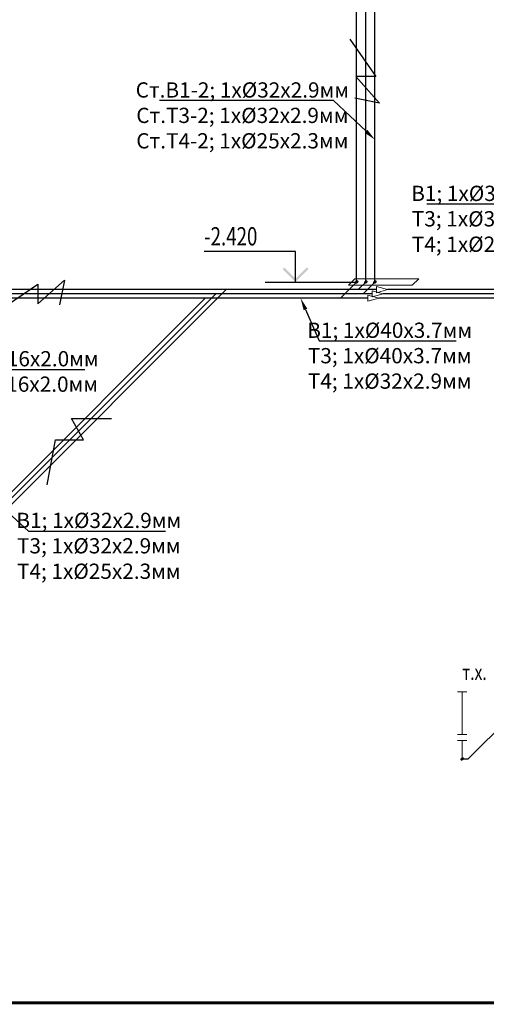
# Model space of a CAD drawing. Units: millimetres. Extents: x 1962 to 3667, y -2095 to 2954.
# Drawn here: x 2230 to 2307, y -309 to -147 of the extents above; entities that cross this region are included whole.
import ezdxf
from ezdxf import colors
from ezdxf.entities.mleader import LeaderData, LeaderLine
from ezdxf.enums import TextEntityAlignment as Align
from ezdxf.math import Vec2, Vec3

# ---------------------------------------------------------------- set-up
doc = ezdxf.new("R2010")
doc.units = ezdxf.units.MM
for name, color, linetype, lineweight in [('0_ВК_ШТАМП', 7, 'Continuous', 50), ('Razmeri', 134, 'Continuous', 25), ('НСК_АР_рамки и штампы', 7, 'Continuous', 15)]:
    doc.layers.add(name, color=color, linetype=linetype, lineweight=lineweight)
doc.layers.add('ВК', color=7, linetype='Continuous')
doc.layers.add('ОВ', color=7, linetype='Continuous')
doc.styles.add('LGP_simplex', font='simplex.shx', dxfattribs={"width": 0.7})
doc.styles.add('ГОСТ', font='simplex.shx', dxfattribs={"width": 0.75})
doc.styles.add('ГОСТ 2.304', font='CS_Gost2304.shx', dxfattribs={"width": 0.75})
doc.linetypes.add('зигзаг', pattern='A,0.00254,-5.08,[131,ltypeshp.shx,S=5.08,R=0,X=-5.08,Y=0],-10.16,[131,ltypeshp.shx,S=5.08,R=180,X=5.08,Y=0],-5.08', length=20.32254)

# ---------------------------------------------------------------- blocks, each defined once
blk = doc.blocks.new('*U779')
at = {"layer": 'НСК_АР_рамки и штампы', "const_width": 0.5}
blk.add_lwpolyline([(-5, 5), (-821, 5), (-821, 589), (-5, 589), (-5, 5)], dxfattribs=at)
at = {"layer": 'НСК_АР_рамки и штампы', "style": 'ГОСТ', "width": 0.75}
blk.add_attdef('ATT1', text='', height=3.5, dxfattribs=at).set_placement((-44.51, 55.38), align=Align.MIDDLE_RIGHT)
for tag, height, p in [('ATT2', 3.5, (-42.24, 55.38)), ('ИЗ1', 2.5, (-175.07, 42.56)), ('ИЗ', 2.5, (-174.94, 42.56)), ('ИЗ2', 2.5, (-164.63, 42.56)), ('ИЗ3', 2.5, (-155.29, 42.56)), ('ИЗ4', 2.5, (-130.24, 42.56))]:
    blk.add_attdef(tag, text='', height=height, dxfattribs=at).set_placement(p, align=Align.MIDDLE_CENTER)
blk.add_attdef('ATT3', text='', height=3.5, dxfattribs=at).set_placement((-21, 55.38), align=Align.MIDDLE)
for tag, p, height in [('ОБЪЕКТ_001', (-67.76, 40.75), 3.5), ('ЗДАНИЕ_001', (-92.26, 26.25), 2.5)]:
    blk.add_attdef(tag, p, '', height=height, dxfattribs=at)
for tag, height, p in [('NЛИСТА', 3.5, (-32.56, 23.57)), ('КОЛ_ЛИСТОВ', 3.5, (-15.57, 23.57)), ('FORMAT', 2.5, (-50.48, 1.32))]:
    blk.add_attdef(tag, text='', height=height, dxfattribs=at).set_placement(p, align=Align.CENTER)
blk = doc.blocks.new('*U387')
at = {"linetype": 'ByBlock', "lineweight": -2}
h = blk.add_hatch(color=0, dxfattribs=at)
h.paths.add_polyline_path([(-1212, 212), (-1184, 240), (-1000, 57), (-1000, 0)])
h.paths.add_polyline_path([(-816, 240), (-788, 212), (-1000, 0), (-1000, 57)])
at = {"color": 0, "linetype": 'ByBlock', "lineweight": -2}
for p, q in [((-1000, 500), (-2500, 500)), ((-1000, 0), (-1000, 500)), ((-1500, 0), (0, 0))]:
    blk.add_line(p, q, dxfattribs=at)
at = {"color": 0, "linetype": 'ByBlock', "lineweight": -2, "style": 'LGP_simplex', "width": 0.7}
blk.add_attdef('ОТМЕТКА', (-2340, 600), '', height=300, dxfattribs=at)

msp = doc.modelspace()

# ---------------------------------------------------------------- linework, layer by layer
at = {"lineweight": 15, "ltscale": 100}
for p, q in [((2302.25174, -257.51109), (2303.75174, -257.51109)), ((2302.25174, -264.47121), (2303.75174, -264.47121)), ((2302.25174, -265.47121), (2303.75174, -265.47121)), ((2303.00174, -268.49115), (2303.00174, -265.47121))]:
    msp.add_line(p, q, dxfattribs=at)
at = {"linetype": 'зигзаг', "lineweight": 15, "ltscale": 0.07}
msp.add_line((2303.00174, -264.47121), (2303.00174, -257.51109), dxfattribs=at)
at = {"flags": 128}
for points in [[(2284.583, -150.51248), (2288.82428, -156.67212), (2285.56807, -156.67212), (2289.46115, -161.034), (2285.39099, -160.20578)], [(2227.28575, -194.90096), (2233.44539, -190.65969), (2233.44539, -193.9159), (2237.80727, -190.02281), (2236.97905, -194.09298)], [(2235.00331, -223.57874), (2236.3598, -216.22419), (2240.95759, -216.22111), (2238.99378, -212.68953), (2245.52715, -212.68953)]]:
    msp.add_lwpolyline(points, dxfattribs=at)
at = {"layer": 'ВК', "color": 0, "lineweight": 15}
for p, q in [((2285.40226, -189.81292), (2284.3416, -190.87358)), ((2295.88094, -189.81292), (2285.40226, -189.81292)), ((2294.82028, -190.87358), (2295.88094, -189.81292)), ((2284.3416, -190.87358), (2294.82028, -190.87358))]:
    msp.add_line(p, q, dxfattribs=at)
for points in [[(2288.24993, -191.78779), (2288.24993, -192.78779), (2290.03564, -192.28779), (2288.24993, -191.78779)], [(2288.95703, -191.08069), (2288.95703, -192.08069), (2290.74274, -191.58069), (2288.95703, -191.08069)], [(2287.54282, -192.4949), (2287.54282, -193.4949), (2289.32853, -192.9949), (2287.54282, -192.4949)]]:
    msp.add_lwpolyline(points, dxfattribs=at)
at = {"layer": 'ОВ', "color": 3, "lineweight": 30}
for p, q in [((2285.69617, -190.34155), (2285.69617, -143.64058)), ((2285.69617, -190.34155), (2283.04282, -192.9949)), ((2191.70117, -262.1853), (2260.89157, -192.9949)), ((2287.54282, -192.9949), (2193.98, -192.9949)), ((2372.69896, -192.9949), (2289.32853, -192.9949)), ((2376.66359, -195.8293), (2304.00174, -268.49115)), ((2303.00174, -268.49115), (2304.00174, -268.49115))]:
    msp.add_line(p, q, dxfattribs=at)
at = {"layer": 'ОВ', "color": 40, "lineweight": 30}
for p, q in [((2287.19617, -190.34155), (2287.19617, -143.64058)), ((2287.19617, -190.34155), (2285.95703, -191.58069)), ((2193.70117, -262.1853), (2264.30579, -191.58069)), ((2288.95703, -191.58069), (2194.52478, -191.58069)), ((2376.11317, -191.58069), (2290.74274, -191.58069))]:
    msp.add_line(p, q, dxfattribs=at)
at = {"layer": 'ОВ', "color": 22, "lineweight": 30}
for p, q in [((2288.69617, -190.34155), (2288.69617, -143.64058)), ((2288.69617, -190.34155), (2286.74993, -192.28779)), ((2192.70117, -262.1853), (2262.59868, -192.28779)), ((2288.24993, -192.28779), (2193.97471, -192.28779)), ((2374.40607, -192.28779), (2290.03564, -192.28779))]:
    msp.add_line(p, q, dxfattribs=at)
at = {"layer": 'ОВ', "color": 3, "lineweight": 30}
for points in [[(2285.50867, -190.34155), (2285.49024, -190.36229), (2285.47688, -190.38252), (2285.46892, -190.40174), (2285.46655, -190.41948), (2285.46984, -190.4353), (2285.4787, -190.44881), (2285.49292, -190.45968), (2285.51214, -190.46764), (2285.53589, -190.4725), (2285.56359, -190.47413), (2285.59455, -190.4725), (2285.62802, -190.46764), (2285.66316, -190.45968), (2285.69912, -190.44881), (2285.735, -190.4353), (2285.76993, -190.41948), (2285.80304, -190.40174), (2285.83352, -190.38252), (2285.86062, -190.36229), (2285.88367, -190.34155)], [(2285.88367, -190.34155), (2285.9021, -190.32081), (2285.91547, -190.30058), (2285.92343, -190.28136), (2285.92579, -190.26362), (2285.9225, -190.2478), (2285.91364, -190.23429), (2285.89943, -190.22342), (2285.88021, -190.21546), (2285.85645, -190.2106), (2285.82875, -190.20897), (2285.79779, -190.2106), (2285.76432, -190.21546), (2285.72918, -190.22342), (2285.69322, -190.23429), (2285.65734, -190.2478), (2285.62241, -190.26362), (2285.5893, -190.28136), (2285.55882, -190.30058), (2285.53172, -190.32081), (2285.50867, -190.34155)], [(2303.13432, -268.35857), (2303.10335, -268.3602), (2303.06989, -268.36506), (2303.03474, -268.37302), (2302.99879, -268.38389), (2302.9629, -268.3974), (2302.92797, -268.41322), (2302.89486, -268.43096), (2302.86438, -268.45018), (2302.83728, -268.47041), (2302.81424, -268.49115), (2302.7958, -268.51189), (2302.78244, -268.53212), (2302.77448, -268.55134), (2302.77211, -268.56908), (2302.7754, -268.5849), (2302.78426, -268.59841), (2302.79848, -268.60928), (2302.8177, -268.61724), (2302.84145, -268.6221), (2302.86915, -268.62373)], [(2302.86915, -268.62373), (2302.90012, -268.6221), (2302.93358, -268.61724), (2302.96873, -268.60928), (2303.00468, -268.59841), (2303.04057, -268.5849), (2303.0755, -268.56908), (2303.10861, -268.55134), (2303.13909, -268.53212), (2303.16619, -268.51189), (2303.18924, -268.49115), (2303.20767, -268.47041), (2303.22103, -268.45018), (2303.22899, -268.43096), (2303.23136, -268.41322), (2303.22807, -268.3974), (2303.21921, -268.38389), (2303.20499, -268.37302), (2303.18577, -268.36506), (2303.16202, -268.3602), (2303.13432, -268.35857)]]:
    msp.add_spline(points, degree=3, dxfattribs=at)
at = {"layer": 'ОВ', "color": 40, "lineweight": 30}
for points in [[(2287.00867, -190.34155), (2286.99024, -190.36229), (2286.97688, -190.38252), (2286.96892, -190.40174), (2286.96655, -190.41948), (2286.96984, -190.4353), (2286.9787, -190.44881), (2286.99292, -190.45968), (2287.01214, -190.46764), (2287.03589, -190.4725), (2287.06359, -190.47413), (2287.09455, -190.4725), (2287.12802, -190.46764), (2287.16316, -190.45968), (2287.19912, -190.44881), (2287.235, -190.4353), (2287.26993, -190.41948), (2287.30304, -190.40174), (2287.33352, -190.38252), (2287.36062, -190.36229), (2287.38367, -190.34155)], [(2287.38367, -190.34155), (2287.4021, -190.32081), (2287.41547, -190.30058), (2287.42343, -190.28136), (2287.42579, -190.26362), (2287.4225, -190.2478), (2287.41364, -190.23429), (2287.39943, -190.22342), (2287.38021, -190.21546), (2287.35645, -190.2106), (2287.32875, -190.20897), (2287.29779, -190.2106), (2287.26432, -190.21546), (2287.22918, -190.22342), (2287.19322, -190.23429), (2287.15734, -190.2478), (2287.12241, -190.26362), (2287.0893, -190.28136), (2287.05882, -190.30058), (2287.03172, -190.32081), (2287.00867, -190.34155)]]:
    msp.add_spline(points, degree=3, dxfattribs=at)
at = {"layer": 'ОВ', "color": 22, "lineweight": 30}
for points in [[(2288.50867, -190.34155), (2288.49024, -190.36229), (2288.47688, -190.38252), (2288.46892, -190.40174), (2288.46655, -190.41948), (2288.46984, -190.4353), (2288.4787, -190.44881), (2288.49292, -190.45968), (2288.51214, -190.46764), (2288.53589, -190.4725), (2288.56359, -190.47413), (2288.59455, -190.4725), (2288.62802, -190.46764), (2288.66316, -190.45968), (2288.69912, -190.44881), (2288.735, -190.4353), (2288.76993, -190.41948), (2288.80304, -190.40174), (2288.83352, -190.38252), (2288.86062, -190.36229), (2288.88367, -190.34155)], [(2288.88367, -190.34155), (2288.9021, -190.32081), (2288.91547, -190.30058), (2288.92343, -190.28136), (2288.92579, -190.26362), (2288.9225, -190.2478), (2288.91364, -190.23429), (2288.89943, -190.22342), (2288.88021, -190.21546), (2288.85645, -190.2106), (2288.82875, -190.20897), (2288.79779, -190.2106), (2288.76432, -190.21546), (2288.72918, -190.22342), (2288.69322, -190.23429), (2288.65734, -190.2478), (2288.62241, -190.26362), (2288.5893, -190.28136), (2288.55882, -190.30058), (2288.53172, -190.32081), (2288.50867, -190.34155)]]:
    msp.add_spline(points, degree=3, dxfattribs=at)

# ---------------------------------------------------------------- block references
at = {"layer": '0_ВК_ШТАМП', "lineweight": 30, "ltscale": 100}
msp.add_blockref('*U779', (2803.14089, -313.45513), dxfattribs=at)
at = {"layer": 'Razmeri'}
ref = msp.add_blockref('*U387', (2285.69617, -190.34155), dxfattribs=dict(at, xscale=0.01, yscale=0.01, zscale=0.01))
ref.add_attrib('ОТМЕТКА', '-2.420', (2260.70297, -184.34155), dxfattribs={"layer": '0', "color": 0, "linetype": 'ByBlock', "lineweight": -2, "height": 3, "style": 'ГОСТ 2.304', "width": 0.75})

# ---------------------------------------------------------------- texts
at = {"layer": 'ВК', "color": 0, "lineweight": 15, "style": 'ГОСТ', "width": 0.75}
msp.add_text('т.х.', height=2.5, dxfattribs=at).set_placement((2303.00174, -255.54635))

# ---------------------------------------------------------------- leaders
at = {"layer": 'ВК', "color": 0, "lineweight": 15}
ml = msp.add_multileader_mtext('Standard', dxfattribs=at)
ml.set_content('Ст.В1-2; 1х%%C32х2.9мм\\PСт.Т3-2; 1х%%C32х2.9мм\\PСт.Т4-2; 1х%%C25х2.3мм', style='ГОСТ')
ml.set_leader_properties()
ml.build(insert=Vec2(0, 0))
ml.multileader.update_dxf_attribs({"text_left_attachment_type": 6, "text_right_attachment_type": 6, "dogleg_length": 1, "arrow_head_size": 2})
ctx = ml.context
ctx.base_point, ctx.char_height, ctx.arrow_head_size, ctx.landing_gap_size, ctx.plane_origin = Vec3(2253.0515, -160.60816), 2.5, 2, 1, Vec3(2337.04544, -130.07319)
ctx.left_attachment, ctx.right_attachment, ctx.text_align_type = 6, 6, 1
notes = []
notes.append((ctx, [(0, (1, 1, 0), (2281.88295, -160.60816), (-1, 0), 1, [(1, [(2288.69617, -166.99106)], 0, [])])]))
ctx.mtext.insert, ctx.mtext.alignment, ctx.mtext.flow_direction = Vec3(2266.96723, -157.60816), 2, 5
ml = msp.add_multileader_mtext('Standard', dxfattribs=at)
ml.set_content('В1; 1х%%C32х2.9мм\\PТ3; 1х%%C32х2.9мм\\PТ4; 1х%%C25х2.3мм', style='ГОСТ')
ml.set_leader_properties()
ml.build(insert=Vec2(0, 0))
ml.multileader.update_dxf_attribs({"text_left_attachment_type": 6, "text_right_attachment_type": 6, "dogleg_length": 1, "arrow_head_size": 2})
ctx = ml.context
ctx.base_point, ctx.char_height, ctx.arrow_head_size, ctx.landing_gap_size, ctx.plane_origin = Vec3(2297.60967, -177.55495), 2.5, 2, 1, Vec3(2374.85028, -147.01998)
ctx.left_attachment, ctx.right_attachment, ctx.text_align_type = 6, 6, 1
notes.append((ctx, [(0, (1, 1, 0), (2319.68779, -177.55495), (-1, 0), 1, [(1, [(2326.50101, -192.9949)], 0, [])])]))
ctx.mtext.insert, ctx.mtext.alignment, ctx.mtext.flow_direction = Vec3(2308.14873, -174.55495), 2, 5
ml = msp.add_multileader_mtext('Standard', dxfattribs=at)
ml.set_content('В1; 1х%%C40х3.7мм\\PТ3; 1х%%C40х3.7мм\\PТ4; 1х%%C32х2.9мм', style='ГОСТ')
ml.set_leader_properties()
ml.build(insert=Vec2(0, 0))
ml.multileader.update_dxf_attribs({"text_left_attachment_type": 6, "text_right_attachment_type": 6, "dogleg_length": 1, "arrow_head_size": 2})
ctx = ml.context
ctx.base_point, ctx.char_height, ctx.arrow_head_size, ctx.landing_gap_size, ctx.plane_origin = Vec3(2280.55051, -199.98948), 2.5, 2, 1, Vec3(2326.022, -147.21364)
ctx.left_attachment, ctx.right_attachment, ctx.text_align_type = 6, 6, 1
notes.append((ctx, [(1, (1, 1, 0), (2279.55051, -199.98948), (1, 0), 1, [(1, [(2276.51735, -192.9949)], 0, [])])]))
ctx.mtext.insert, ctx.mtext.alignment, ctx.mtext.flow_direction = Vec3(2291.11301, -196.98948), 2, 5
ml = msp.add_multileader_mtext('Standard', dxfattribs=at)
ml.set_content('В1; 1х%%C16х2.0мм\\PТ3; 1х%%C16х2.0мм', style='ГОСТ')
ml.set_leader_properties()
ml.build(insert=Vec2(0, 0))
ml.multileader.update_dxf_attribs({"text_left_attachment_type": 6, "text_right_attachment_type": 6, "dogleg_length": 1, "arrow_head_size": 2})
ctx = ml.context
ctx.base_point, ctx.char_height, ctx.arrow_head_size, ctx.landing_gap_size, ctx.plane_origin = Vec3(2219.67684, -204.65633), 2.5, 2, 1, Vec3(2299.47515, -212.84073)
ctx.left_attachment, ctx.right_attachment, ctx.text_align_type = 6, 6, 1
notes.append((ctx, [(1, (1, 1, 0), (2218.67684, -204.65633), (1, 0), 1, [(1, [(2214.77032, -202.00516)], 0, [])])]))
ctx.mtext.insert, ctx.mtext.alignment, ctx.mtext.flow_direction = Vec3(2229.91121, -201.65633), 2, 5
ml = msp.add_multileader_mtext('Standard', dxfattribs=at)
ml.set_content('В1; 1х%%C32х2.9мм\\PТ3; 1х%%C32х2.9мм\\PТ4; 1х%%C25х2.3мм', style='ГОСТ')
ml.set_leader_properties()
ml.build(insert=Vec2(0, 0))
ml.multileader.update_dxf_attribs({"text_left_attachment_type": 6, "text_right_attachment_type": 6, "dogleg_length": 1, "arrow_head_size": 2})
ctx = ml.context
ctx.base_point, ctx.char_height, ctx.arrow_head_size, ctx.landing_gap_size, ctx.plane_origin = Vec3(2232.90593, -231.14847), 2.5, 2, 1, Vec3(2309.95904, -200.6135)
ctx.left_attachment, ctx.right_attachment, ctx.text_align_type = 6, 6, 1
notes.append((ctx, [(1, (1, 1, 0), (2231.90593, -231.14847), (1, 0), 1, [(1, [(2227.14993, -226.73655)], 0, [])])]))
ctx.mtext.insert, ctx.mtext.alignment, ctx.mtext.flow_direction = Vec3(2243.44499, -228.14847), 2, 5
for ctx, leaders in notes:
    for number, flags, end, landing, length, lines in leaders:
        leader = LeaderData()
        leader.index, (leader.has_last_leader_line, leader.has_dogleg_vector, leader.attachment_direction) = number, flags
        leader.last_leader_point, leader.dogleg_vector, leader.dogleg_length = Vec3(end), Vec3(landing), length
        for number, points, colour, breaks in lines:
            line = LeaderLine()
            line.index, line.vertices, line.color, line.breaks = number, Vec3.list(points), colors.encode_raw_color(colour), breaks
            leader.lines.append(line)
        ctx.leaders.append(leader)

doc.saveas('drawing.dxf')
